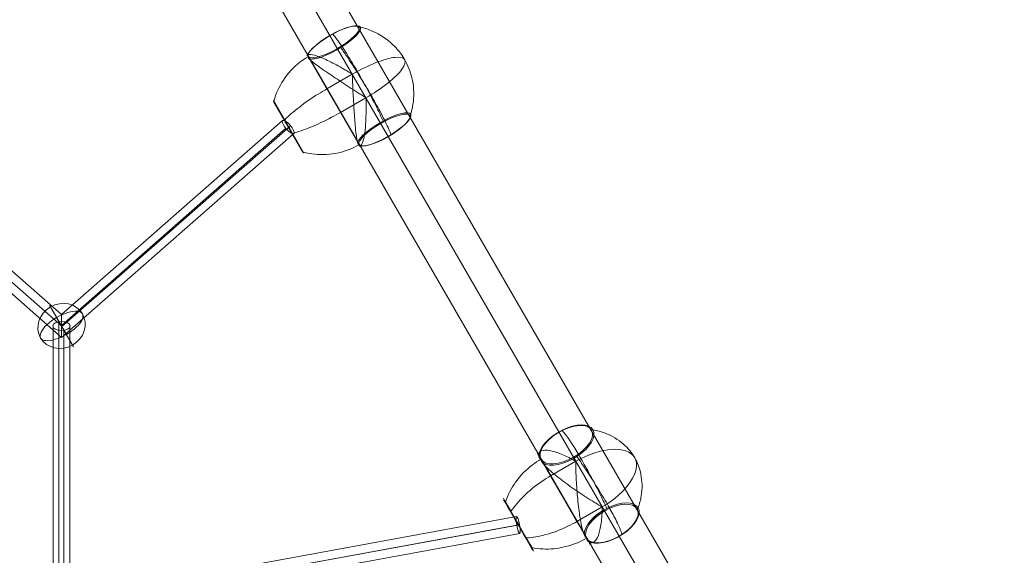
# Model space of a CAD drawing. Units: millimetres. Extents: x -622 to 6689, y -3487 to 3267.
# Drawn here: x 2990 to 4018, y -1139 to -579 of the extents above; entities that cross this region are included whole.
import ezdxf

# ---------------------------------------------------------------- set-up
doc = ezdxf.new("R2010")
doc.units = ezdxf.units.MM
doc.header["$MEASUREMENT"] = 0
for name, color, linetype, lineweight in [('Level 25', 7, 'Continuous', 0), ('Level 26', 7, 'Continuous', 0), ('Level 28', 7, 'Continuous', 0), ('Level 41', 7, 'Continuous', 0)]:
    doc.layers.add(name, color=color, linetype=linetype, lineweight=lineweight)

# ---------------------------------------------------------------- blocks, each defined once
blk = doc.blocks.new('From Surface_1')
at = {"layer": 'Level 25', "color": 252, "lineweight": 13}
for p, q in [((3112.4, -186.9), (4109.8, -1914.5)), ((3086.4, -201.9), (4068.9, -1903.5)), ((3086.4, -201.9), (4098.9, -1955.5)), ((3060.4, -216.9), (4057.9, -1944.5))]:
    blk.add_line(p, q, dxfattribs=at)
blk = doc.blocks.new('Smart Solid_33')
at = {"layer": 'Level 28', "color": 160, "linetype": 'Continuous', "lineweight": 13}
for p, q in [((-415.8, 238.2), (42.4, 74.9)), ((-413, 237.2), (42.4, 74.9)), ((-411.4, 246.2), (47, 82.9)), ((-417.4, 229.2), (37.8, 67)), ((37.8, 67), (47, 82.9)), ((47, 82.9), (417.6, -232.4)), ((42.4, 74.9), (412.9, -240.3)), ((42.4, 74.9), (410.7, -238.3)), ((37.8, 67), (406, -246.1))]:
    blk.add_line(p, q, dxfattribs=at)
at = {"layer": 'Level 28', "color": 160, "linetype": 'Continuous', "lineweight": 13, "extrusion": (0, 0, -1)}
blk.add_ellipse((-414.4, 237.7), major_axis=(3.02, 8.48), ratio=0.165189, dxfattribs=at)
at = {"layer": 'Level 28', "color": 160, "linetype": 'Continuous', "lineweight": 13}
blk.add_ellipse((411.8, -239.3), major_axis=(5.83, 6.86), ratio=0.165189, dxfattribs=at)
blk = doc.blocks.new('Smart Solid_34')
at = {"layer": 'Level 28', "color": 160, "linetype": 'Continuous', "lineweight": 13}
for p, q in [((87.2, 167.6), (43.6, 92.1)), ((95.6, 171.9), (51.6, 95.7)), ((95.6, 158.8), (52.2, 83.6)), ((104, 163.1), (60.2, 87.2)), ((43.6, 92.6), (-104, -163.1)), ((52.3, 95.5), (-95.8, -161.1)), ((51.5, 83.8), (-95.8, -171.5)), ((60.1, 86.7), (-87.7, -169.4))]:
    blk.add_line(p, q, dxfattribs=at)
for centre, major_axis, ratio in [((95.6, 165.4), (7.79, -4.5), 0.680621), ((51.9, 89.6), (-7.79, 4.5), 0.607234), ((-95.8, -166.3), (7.79, -4.5), 0.521783)]:
    blk.add_ellipse(centre, major_axis=major_axis, ratio=ratio, dxfattribs=at)
blk = doc.blocks.new('Smart Solid_35')
at = {"layer": 'Level 28', "color": 160, "linetype": 'Continuous', "lineweight": 13}
for p, q in [((107.3, 156.4), (-209.3, 93.1)), ((95.3, 135.7), (107.3, 156.4)), ((210.9, -149.7), (107.3, 156.4)), ((101.7, 146.7), (-210.5, 84.2)), ((101, 145.4), (-205, 84.2)), ((203.2, -155.1), (101.3, 146)), ((201.5, -150), (101.3, 146)), ((95.4, 135.7), (-206.1, 75.4)), ((193.8, -155.4), (95.3, 135.7))]:
    blk.add_line(p, q, dxfattribs=at)
blk.add_ellipse((-207.7, 84.2), major_axis=(1.76, -8.83), ratio=0.301067, dxfattribs=at)
at = {"layer": 'Level 28', "color": 160, "linetype": 'Continuous', "lineweight": 13, "extrusion": (0, 0, -1)}
blk.add_ellipse((202.4, -152.5), major_axis=(-8.53, -2.88), ratio=0.301067, dxfattribs=at)
blk = doc.blocks.new('SPHERE_31')
at = {"layer": 'Level 26', "color": 253, "linetype": 'Continuous', "lineweight": 13}
for p, q in [((10250.7, 436.6), (10215.4, 436.6)), ((10230.3, 436.6), (10265.7, 436.6))]:
    blk.add_line(p, q, dxfattribs=at)
blk.add_ellipse((10240.5, 436.6), major_axis=(0, -25.2), ratio=0.914321, dxfattribs=at)
blk.add_ellipse((10240.5, 436.6), major_axis=(0, 25.2), ratio=0.40499, start_param=4.712389, end_param=7.853982, dxfattribs=at)
at = {"layer": 'Level 26', "color": 253, "linetype": 'Continuous', "lineweight": 13, "extrusion": (0, 0, -1)}
blk.add_ellipse((10240.5, 436.6), major_axis=(0, -25.2), ratio=0.40499, start_param=4.712389, end_param=7.853982, dxfattribs=at)
blk = doc.blocks.new('Feature Solid_32')
at = {"layer": 'Level 26', "color": 253, "linetype": 'Continuous', "lineweight": 13}
blk.add_blockref('SPHERE_31', (-10240.5, -436.6), dxfattribs=at)
blk = doc.blocks.new('DDREVL_36')
at = {"layer": 'Level 41', "color": 133, "lineweight": 13, "extrusion": (-0.866025, -0.5, -3.45016e-05)}
for centre, major_axis in [((-1230.9, 2132.2, -2715.2), (-16, 27.6)), ((-1230.9, 2132.2, -2714.6), (-15.3, 26.4))]:
    blk.add_ellipse(centre, major_axis=major_axis, ratio=0.000035, dxfattribs=at)
at = {"layer": 'Level 41', "color": 133, "lineweight": 13}
for points, knots in [([(-1254.7, 2173.4, -2769.5), (-1254.7, 2173.4, -2766), (-1254.6, 2173.2, -2762.4), (-1254.4, 2172.9, -2758.8), (-1253.9, 2172, -2750.5), (-1252.7, 2170, -2742.2), (-1251, 2167, -2734.7), (-1249.4, 2164.2, -2727.5), (-1247.3, 2160.5, -2720.8), (-1244.7, 2156.1, -2715.2)], [0, 0, 0, 0, 0.176366, 0.176366, 0.176366, 0.597075, 0.597075, 0.597075, 1, 1, 1, 1]), ([(-1244.7, 2156.1, -2715.2), (-1244.7, 2156, -2715), (-1244.6, 2155.9, -2714.9), (-1244.5, 2155.7, -2714.8), (-1244.4, 2155.6, -2714.7), (-1244.3, 2155.4, -2714.6), (-1244.2, 2155.3, -2714.6), (-1244.2, 2155.2, -2714.6), (-1244.2, 2155.1, -2714.6), (-1244.1, 2155.1, -2714.6)], [0, 0, 0, 0, 0.392469, 0.392469, 0.392469, 0.823101, 0.823101, 0.823101, 1, 1, 1, 1]), ([(-1244.7, 2156, -2769.6), (-1244.7, 2156, -2766), (-1244.6, 2155.9, -2762.4), (-1244.5, 2155.7, -2758.8), (-1244.2, 2155.2, -2750.5), (-1243.5, 2154, -2742.2), (-1242.5, 2152.3, -2734.7), (-1241.6, 2150.7, -2727.5), (-1240.3, 2148.5, -2720.8), (-1238.9, 2146, -2715.1)], [0, 0, 0, 0, 0.177007, 0.177007, 0.177007, 0.597389, 0.597389, 0.597389, 1, 1, 1, 1]), ([(-1238.9, 2146, -2715.1), (-1238.9, 2145.9, -2715), (-1238.8, 2145.9, -2714.9), (-1238.8, 2145.8, -2714.8), (-1238.7, 2145.7, -2714.7), (-1238.7, 2145.6, -2714.6), (-1238.6, 2145.5, -2714.6), (-1238.6, 2145.5, -2714.6), (-1238.6, 2145.4, -2714.6), (-1238.5, 2145.4, -2714.6)], [0, 0, 0, 0, 0.392469, 0.392469, 0.392469, 0.823101, 0.823101, 0.823101, 1, 1, 1, 1]), ([(-1222.9, 2118.4, -2715.2), (-1223, 2118.4, -2715), (-1223, 2118.5, -2714.9), (-1223.1, 2118.6, -2714.8), (-1223.1, 2118.7, -2714.7), (-1223.2, 2118.8, -2714.6), (-1223.2, 2118.9, -2714.6), (-1223.2, 2118.9, -2714.6), (-1223.3, 2118.9, -2714.6), (-1223.3, 2119, -2714.6)], [0, 0, 0, 0, 0.392469, 0.392469, 0.392469, 0.823101, 0.823101, 0.823101, 1, 1, 1, 1]), ([(-1217.2, 2108.4, -2769.6), (-1217.2, 2108.4, -2766), (-1217.2, 2108.5, -2762.4), (-1217.3, 2108.7, -2758.8), (-1217.6, 2109.2, -2750.5), (-1218.3, 2110.4, -2742.2), (-1219.3, 2112.1, -2734.7), (-1220.2, 2113.7, -2727.5), (-1221.5, 2115.8, -2720.8), (-1222.9, 2118.4, -2715.2)], [0, 0, 0, 0, 0.177007, 0.177007, 0.177007, 0.597389, 0.597389, 0.597389, 1, 1, 1, 1]), ([(-1217.1, 2108.3, -2715.2), (-1217.2, 2108.4, -2715), (-1217.2, 2108.5, -2714.9), (-1217.3, 2108.6, -2714.8), (-1217.4, 2108.8, -2714.7), (-1217.5, 2108.9, -2714.6), (-1217.6, 2109.1, -2714.6), (-1217.6, 2109.2, -2714.6), (-1217.7, 2109.2, -2714.6), (-1217.7, 2109.3, -2714.6)], [0, 0, 0, 0, 0.392469, 0.392469, 0.392469, 0.823101, 0.823101, 0.823101, 1, 1, 1, 1]), ([(-1207.1, 2090.9, -2769.5), (-1207.1, 2090.9, -2765.9), (-1207.2, 2091.1, -2762.4), (-1207.4, 2091.5, -2758.8), (-1207.9, 2092.4, -2750.5), (-1209.1, 2094.4, -2742.2), (-1210.8, 2097.3, -2734.7), (-1212.4, 2100.1, -2727.5), (-1214.6, 2103.9, -2720.8), (-1217.1, 2108.3, -2715.2)], [0, 0, 0, 0, 0.175959, 0.175959, 0.175959, 0.596877, 0.596877, 0.596877, 1, 1, 1, 1])]:
    blk.add_open_spline(points, degree=3, knots=knots, dxfattribs=at)
blk = doc.blocks.new('Feature Solid_273')
at = {"layer": 'Level 41', "color": 133, "lineweight": 13}
blk.add_blockref('DDREVL_36', (0, 0), dxfattribs=at)
blk = doc.blocks.new('CONE_64')
at = {"layer": 'Level 41', "color": 133, "lineweight": 13}
for p, q in [((-1244.7, 2156, -2769.6), (-1244.7, 2156, -2800.1)), ((-1217.2, 2108.4, -2769.6), (-1217.2, 2108.4, -2800.1))]:
    blk.add_line(p, q, dxfattribs=at)
at = {"layer": 'Level 41', "color": 133, "lineweight": 13, "extrusion": (0.866025, 0.5, 3.45016e-05)}
blk.add_ellipse((-1230.9, 2132.2, -2769.6), major_axis=(-27.5, 47.6), ratio=0.000035, start_param=5.965186, end_param=8.695579, dxfattribs=at)
at = {"layer": 'Level 41', "color": 133, "lineweight": 13, "extrusion": (-0.866025, -0.5, -3.45016e-05)}
for centre, start_param, end_param in [((-1230.9, 2132.2, -2769.6), 0.729199, 3.459592), ((-1230.9, 2132.2, -2800.1), -1.058327, -1.036068), ((-1230.9, 2132.2, -2800.1), -4.199919, -4.177661)]:
    blk.add_ellipse(centre, major_axis=(-27.5, 47.6), ratio=0.000035, start_param=start_param, end_param=end_param, dxfattribs=at)
blk = doc.blocks.new('Feature Solid_274')
at = {"layer": 'Level 41', "color": 133, "lineweight": 13}
blk.add_blockref('CONE_64', (0, 0), dxfattribs=at)
blk = doc.blocks.new('DDREVL_37')
at = {"layer": 'Level 41', "color": 133, "lineweight": 13, "extrusion": (0.866025, 0.5, 3.45016e-05)}
for centre, major_axis, start_param, end_param in [((-1254.5, 2173, -2800.1), (0, 0, -31.9), 3.394804, 9.171646), ((-1230.9, 2132.2, -2800.1), (0, 0, -55), 4.712429, 7.854021), ((-1207.3, 2091.4, -2800.1), (0, 0, -31.9), 3.394804, 9.171646), ((-1207.1, 2090.9, -2800.1), (0, 0, -30.6), 3.150384, 9.416066)]:
    blk.add_ellipse(centre, major_axis=major_axis, ratio=0.5, start_param=start_param, end_param=end_param, dxfattribs=at)
for centre in [(-1254.7, 2173.4, -2800.1), (-1207.1, 2090.9, -2800.1)]:
    blk.add_ellipse(centre, major_axis=(0, 0, -30.5), ratio=0.5, dxfattribs=at)
at = {"layer": 'Level 41', "color": 133, "lineweight": 13}
for points, knots in [([(-1262.3, 2186.6, -2800.1), (-1262.4, 2186.7, -2800.1), (-1262.4, 2186.7, -2800.1), (-1262.4, 2186.7, -2800.1), (-1262.4, 2186.7, -2800.1), (-1262.4, 2186.8, -2800.1), (-1262.4, 2186.8, -2800.1), (-1262.5, 2186.9, -2800.1), (-1262.5, 2186.9, -2800.1), (-1262.5, 2186.9, -2800.1), (-1262.5, 2186.9, -2800.1), (-1262.5, 2186.8, -2800.1), (-1262.4, 2186.8, -2800.1)], [0, 0, 0, 0, 0.049733, 0.049733, 0.049733, 0.316801, 0.316801, 0.316801, 0.747109, 0.747109, 0.747109, 1, 1, 1, 1]), ([(-1262.4, 2186.7, -2803.5), (-1261.8, 2185.7, -2803.9), (-1261, 2184.4, -2804.2), (-1260, 2182.7, -2804.5), (-1258.3, 2179.6, -2805.1), (-1255.8, 2175.3, -2805.5), (-1252.9, 2170.2, -2805.7), (-1250.4, 2166, -2806), (-1247.6, 2161.1, -2806.1), (-1244.6, 2155.9, -2806.1)], [0, 0, 0, 0, 0.232647, 0.232647, 0.232647, 0.653332, 0.653332, 0.653332, 1, 1, 1, 1]), ([(-1244.9, 2156.5, -2800.1), (-1244.9, 2156.5, -2799.8), (-1245, 2156.7, -2799.7), (-1245.2, 2156.9, -2799.5), (-1245.3, 2157.1, -2799.4), (-1245.5, 2157.5, -2799.1), (-1245.7, 2157.7, -2798.9), (-1246.1, 2158.6, -2798.3), (-1246.4, 2159.1, -2797.9), (-1247.4, 2160.7, -2796.7), (-1248, 2161.7, -2796), (-1249.7, 2164.7, -2793.6), (-1250.7, 2166.6, -2792.1), (-1253.7, 2171.6, -2787.5), (-1255.3, 2174.4, -2784.6), (-1257.6, 2178.4, -2779.1), (-1258.3, 2179.6, -2776.5), (-1258.5, 2180, -2772.2), (-1258.1, 2179.3, -2770.5), (-1257, 2177.4, -2769.6)], [0, 0, 0, 0, 0.007812, 0.007812, 0.015625, 0.015625, 0.03125, 0.03125, 0.0625, 0.0625, 0.125, 0.125, 0.25, 0.25, 0.5, 0.5, 0.75, 0.75, 1, 1, 1, 1]), ([(-1252.5, 2169.5, -2769.2), (-1252.8, 2170.1, -2769.1), (-1253.1, 2170.7, -2769), (-1253.4, 2171.2, -2769), (-1253.6, 2171.6, -2769.1), (-1253.8, 2171.9, -2769.1), (-1254, 2172.3, -2769.2), (-1254.2, 2172.5, -2769.2), (-1254.3, 2172.7, -2769.3), (-1254.5, 2173, -2769.4), (-1254.5, 2173.1, -2769.4), (-1254.6, 2173.2, -2769.5), (-1254.7, 2173.3, -2769.5), (-1254.7, 2173.4, -2769.5), (-1254.7, 2173.4, -2769.5), (-1254.7, 2173.4, -2769.5), (-1254.8, 2173.6, -2769.5), (-1254.9, 2173.7, -2769.4), (-1255, 2173.9, -2769.4), (-1255.2, 2174.2, -2769.3), (-1255.3, 2174.5, -2769.2), (-1255.5, 2174.8, -2769.1), (-1255.6, 2175, -2769.1), (-1255.8, 2175.3, -2769), (-1255.9, 2175.6, -2769), (-1256.1, 2175.9, -2769), (-1256.3, 2176.2, -2769.1), (-1256.5, 2176.5, -2769.2)], [0, 0, 0, 0, 0.199457, 0.199457, 0.199457, 0.335572, 0.335572, 0.335572, 0.433267, 0.433267, 0.433267, 0.482717, 0.482717, 0.482717, 0.499368, 0.499368, 0.499368, 0.566738, 0.566738, 0.566738, 0.700549, 0.700549, 0.700549, 0.83439, 0.83439, 0.83439, 1, 1, 1, 1]), ([(-1254.7, 2173.4, -2830.6), (-1254.7, 2173.4, -2830.6), (-1254.7, 2173.4, -2830.6), (-1254.7, 2173.4, -2830.6), (-1254.7, 2173.4, -2830.8), (-1254.7, 2173.4, -2830.9), (-1254.7, 2173.4, -2831.1), (-1254.7, 2173.3, -2831.3), (-1254.6, 2173.3, -2831.5), (-1254.6, 2173.2, -2831.7), (-1254.5, 2173.1, -2831.8), (-1254.5, 2173.1, -2831.9), (-1254.5, 2173, -2832)], [0, 0, 0, 0, 0.049733, 0.049733, 0.049733, 0.316801, 0.316801, 0.316801, 0.747109, 0.747109, 0.747109, 1, 1, 1, 1]), ([(-1254.5, 2173, -2832), (-1253.1, 2170.5, -2835.4), (-1251.5, 2167.9, -2838.4), (-1249.8, 2165, -2841.2), (-1246.8, 2159.8, -2846), (-1243.4, 2153.9, -2849.8), (-1239.9, 2147.8, -2852.1), (-1237, 2142.8, -2854.1), (-1233.9, 2137.4, -2855.1), (-1230.9, 2132.2, -2855.1)], [0, 0, 0, 0, 0.232647, 0.232647, 0.232647, 0.653332, 0.653332, 0.653332, 1, 1, 1, 1]), ([(-1251.4, 2167.7, -2769.6), (-1249.2, 2163.8, -2770.5), (-1246.6, 2159.3, -2772.2), (-1240.9, 2149.5, -2776.5), (-1237.9, 2144.2, -2779.1), (-1231.8, 2133.7, -2784.6), (-1228.7, 2128.3, -2787.5), (-1224.3, 2120.7, -2792.1), (-1222.8, 2118.2, -2793.6), (-1220.7, 2114.6, -2796), (-1220, 2113.4, -2796.7), (-1219, 2111.6, -2797.9), (-1218.7, 2111, -2798.3), (-1218.2, 2110.2, -2798.9), (-1218, 2109.9, -2799.1), (-1217.8, 2109.4, -2799.4), (-1217.7, 2109.3, -2799.5), (-1217.5, 2109, -2799.7), (-1217.4, 2108.8, -2799.9), (-1217.4, 2108.8, -2800.1)], [0, 0, 0, 0, 0.25, 0.25, 0.5, 0.5, 0.75, 0.75, 0.875, 0.875, 0.9375, 0.9375, 0.96875, 0.96875, 0.984375, 0.984375, 0.992188, 0.992188, 1, 1, 1, 1]), ([(-1247.1, 2160.2, -2800.1), (-1247.1, 2160.2, -2800.1), (-1247.1, 2160.2, -2800.1), (-1247.1, 2160.2, -2800.1), (-1247, 2160.1, -2800.1), (-1247, 2160.1, -2800.1), (-1246.9, 2160, -2800.1), (-1246.9, 2159.8, -2800.1), (-1246.8, 2159.7, -2800.1), (-1246.7, 2159.5, -2800.1), (-1246.6, 2159.4, -2800.1), (-1246.6, 2159.3, -2800.1), (-1246.5, 2159.2, -2800.1)], [0, 0, 0, 0, 0.049733, 0.049733, 0.049733, 0.316801, 0.316801, 0.316801, 0.747109, 0.747109, 0.747109, 1, 1, 1, 1]), ([(-1246.5, 2159.3, -2803.5), (-1244.3, 2155.4, -2803.9), (-1242, 2151.3, -2804.3), (-1239.6, 2147.3, -2804.5), (-1235.4, 2140, -2805.1), (-1231.1, 2132.5, -2805.5), (-1227, 2125.4, -2805.7), (-1223.6, 2119.5, -2806), (-1220.3, 2113.8, -2806.1), (-1217.2, 2108.5, -2806.1)], [0, 0, 0, 0, 0.232647, 0.232647, 0.232647, 0.653332, 0.653332, 0.653332, 1, 1, 1, 1]), ([(-1244.6, 2155.9, -2806.1), (-1241.5, 2150.6, -2806.1), (-1238.2, 2144.9, -2806), (-1234.8, 2139, -2805.7), (-1230.7, 2131.9, -2805.5), (-1226.4, 2124.4, -2805.1), (-1222.2, 2117.1, -2804.5), (-1219.9, 2113, -2804.2), (-1217.5, 2109, -2803.9), (-1215.3, 2105.1, -2803.5)], [0, 0, 0, 0, 0.346668, 0.346668, 0.346668, 0.767353, 0.767353, 0.767353, 1, 1, 1, 1]), ([(-1210.4, 2096.7, -2769.6), (-1212.6, 2100.6, -2770.5), (-1215.3, 2105.1, -2772.2), (-1220.9, 2114.9, -2776.5), (-1224, 2120.1, -2779.1), (-1230, 2130.7, -2784.6), (-1233.1, 2136, -2787.5), (-1237.5, 2143.7, -2792.1), (-1239, 2146.2, -2793.6), (-1241.1, 2149.8, -2796), (-1241.8, 2151, -2796.7), (-1242.8, 2152.8, -2797.9), (-1243.1, 2153.3, -2798.3), (-1243.6, 2154.2, -2798.9), (-1243.8, 2154.5, -2799.1), (-1244, 2154.9, -2799.4), (-1244.1, 2155.1, -2799.5), (-1244.3, 2155.3, -2799.7), (-1244.4, 2155.5, -2799.8), (-1244.4, 2155.5, -2800.1)], [0, 0, 0, 0, 0.25, 0.25, 0.5, 0.5, 0.75, 0.75, 0.875, 0.875, 0.9375, 0.9375, 0.96875, 0.96875, 0.984375, 0.984375, 0.992187, 0.992187, 1, 1, 1, 1]), ([(-1230.9, 2132.2, -2855.1), (-1227.9, 2126.9, -2855.1), (-1224.8, 2121.6, -2854.1), (-1221.9, 2116.6, -2852.1), (-1218.4, 2110.5, -2849.8), (-1215, 2104.6, -2846), (-1212, 2099.4, -2841.2), (-1210.3, 2096.5, -2838.4), (-1208.8, 2093.8, -2835.4), (-1207.3, 2091.4, -2832)], [0, 0, 0, 0, 0.346668, 0.346668, 0.346668, 0.767353, 0.767353, 0.767353, 1, 1, 1, 1]), ([(-1217.2, 2108.5, -2806.1), (-1214.2, 2103.3, -2806.1), (-1211.4, 2098.4, -2806), (-1209, 2094.2, -2805.7), (-1206, 2089.1, -2805.5), (-1203.5, 2084.8, -2805.1), (-1201.8, 2081.7, -2804.5), (-1200.8, 2080, -2804.2), (-1200, 2078.6, -2803.9), (-1199.4, 2077.6, -2803.5)], [0, 0, 0, 0, 0.346668, 0.346668, 0.346668, 0.767353, 0.767353, 0.767353, 1, 1, 1, 1]), ([(-1216.9, 2107.9, -2800.1), (-1216.9, 2107.9, -2799.8), (-1216.8, 2107.7, -2799.7), (-1216.6, 2107.4, -2799.5), (-1216.5, 2107.3, -2799.4), (-1216.3, 2106.9, -2799.1), (-1216.2, 2106.6, -2798.9), (-1215.7, 2105.8, -2798.3), (-1215.4, 2105.3, -2797.9), (-1214.4, 2103.7, -2796.7), (-1213.8, 2102.6, -2796), (-1212.1, 2099.7, -2793.6), (-1211.1, 2097.8, -2792.1), (-1208.1, 2092.7, -2787.5), (-1206.5, 2089.9, -2784.6), (-1204.2, 2086, -2779.1), (-1203.6, 2084.8, -2776.5), (-1203.3, 2084.4, -2772.2), (-1203.7, 2085.1, -2770.5), (-1204.8, 2086.9, -2769.6)], [0, 0, 0, 0, 0.007812, 0.007812, 0.015625, 0.015625, 0.03125, 0.03125, 0.0625, 0.0625, 0.125, 0.125, 0.25, 0.25, 0.5, 0.5, 0.75, 0.75, 1, 1, 1, 1]), ([(-1215.3, 2105.2, -2800.1), (-1215.3, 2105.1, -2800.1), (-1215.2, 2105, -2800.1), (-1215.1, 2104.9, -2800.1), (-1215, 2104.7, -2800.1), (-1214.9, 2104.5, -2800.1), (-1214.9, 2104.4, -2800.1), (-1214.8, 2104.3, -2800.1), (-1214.8, 2104.2, -2800.1), (-1214.7, 2104.2, -2800.1)], [0, 0, 0, 0, 0.266126, 0.266126, 0.266126, 0.718955, 0.718955, 0.718955, 1, 1, 1, 1]), ([(-1209.3, 2094.8, -2769.2), (-1209, 2094.3, -2769.1), (-1208.7, 2093.8, -2769), (-1208.4, 2093.3, -2769), (-1208.2, 2092.9, -2769.1), (-1208, 2092.5, -2769.1), (-1207.8, 2092.1, -2769.2), (-1207.6, 2091.7, -2769.3), (-1207.4, 2091.4, -2769.4), (-1207.2, 2091.1, -2769.5)], [0, 0, 0, 0, 0.393276, 0.393276, 0.393276, 0.695523, 0.695523, 0.695523, 1, 1, 1, 1]), ([(-1207.3, 2091.4, -2832), (-1207.3, 2091.3, -2831.9), (-1207.3, 2091.2, -2831.8), (-1207.2, 2091.2, -2831.7), (-1207.2, 2091.1, -2831.5), (-1207.1, 2091, -2831.3), (-1207.1, 2091, -2831.1), (-1207.1, 2091, -2830.9), (-1207.1, 2090.9, -2830.8), (-1207.1, 2090.9, -2830.6)], [0, 0, 0, 0, 0.266126, 0.266126, 0.266126, 0.718955, 0.718955, 0.718955, 1, 1, 1, 1]), ([(-1207, 2090.8, -2769.5), (-1206.8, 2090.4, -2769.4), (-1206.5, 2090, -2769.2), (-1206.3, 2089.6, -2769.1), (-1206.1, 2089.3, -2769.1), (-1206, 2089, -2769), (-1205.8, 2088.7, -2769), (-1205.6, 2088.4, -2769), (-1205.5, 2088.2, -2769.1), (-1205.3, 2087.9, -2769.2)], [0, 0, 0, 0, 0.392264, 0.392264, 0.392264, 0.694598, 0.694598, 0.694598, 1, 1, 1, 1]), ([(-1199.4, 2077.6, -2800.1), (-1199.4, 2077.5, -2800.1), (-1199.3, 2077.5, -2800.1), (-1199.3, 2077.5, -2800.1), (-1199.3, 2077.5, -2800.1), (-1199.3, 2077.5, -2800.1), (-1199.4, 2077.6, -2800.1), (-1199.4, 2077.6, -2800.1), (-1199.4, 2077.6, -2800.1), (-1199.4, 2077.7, -2800.1)], [0, 0, 0, 0, 0.266126, 0.266126, 0.266126, 0.718955, 0.718955, 0.718955, 1, 1, 1, 1])]:
    blk.add_open_spline(points, degree=3, knots=knots, dxfattribs=at)
for points in [[(-1256.5, 2176.5, -2769.2), (-1256.7, 2176.8, -2769.3), (-1256.9, 2177.1, -2769.4), (-1257, 2177.4, -2769.6)], [(-1254.7, 2173.4, -2769.6), (-1254.7, 2173.4, -2769.6), (-1254.7, 2173.4, -2769.5), (-1254.7, 2173.4, -2769.5)], [(-1251.4, 2167.7, -2769.6), (-1251.8, 2168.3, -2769.4), (-1252.1, 2168.9, -2769.3), (-1252.5, 2169.5, -2769.2)], [(-1244.7, 2156, -2800.1), (-1244.7, 2156.2, -2800.1), (-1244.8, 2156.3, -2800.1), (-1244.9, 2156.5, -2800.1)], [(-1244.4, 2155.5, -2800.1), (-1244.5, 2155.7, -2800.1), (-1244.6, 2155.8, -2800.1), (-1244.7, 2156, -2800.1)], [(-1217.4, 2108.8, -2800.1), (-1217.3, 2108.7, -2800.1), (-1217.2, 2108.5, -2800.1), (-1217.2, 2108.4, -2800.1)], [(-1217.2, 2108.4, -2800.1), (-1217.1, 2108.2, -2800.1), (-1217, 2108.1, -2800.1), (-1216.9, 2107.9, -2800.1)], [(-1214.7, 2104.2, -2800.1), (-1214.7, 2104.2, -2800.1), (-1214.7, 2104.2, -2800.1), (-1214.7, 2104.1, -2800.1)], [(-1210.4, 2096.7, -2769.6), (-1210, 2096, -2769.4), (-1209.7, 2095.4, -2769.3), (-1209.3, 2094.8, -2769.2)], [(-1207.2, 2091.1, -2769.5), (-1207.1, 2091, -2769.5), (-1207.1, 2090.9, -2769.5), (-1207, 2090.8, -2769.5)], [(-1207.1, 2090.9, -2769.5), (-1207.1, 2090.9, -2769.5), (-1207.1, 2090.9, -2769.5), (-1207.1, 2090.9, -2769.6)], [(-1207.1, 2090.9, -2830.6), (-1207.1, 2090.9, -2830.6), (-1207.1, 2090.9, -2830.6), (-1207.1, 2090.9, -2830.6)], [(-1205.3, 2087.9, -2769.2), (-1205.1, 2087.6, -2769.3), (-1205, 2087.2, -2769.4), (-1204.8, 2086.9, -2769.6)], [(-1199.4, 2077.7, -2800.1), (-1199.5, 2077.7, -2800.1), (-1199.5, 2077.7, -2800.1), (-1199.5, 2077.7, -2800.1)]]:
    blk.add_open_spline(points, degree=3, dxfattribs=at)
blk = doc.blocks.new('Feature Solid_275')
at = {"layer": 'Level 41', "color": 133, "lineweight": 13}
blk.add_blockref('DDREVL_37', (0, 0), dxfattribs=at)
blk = doc.blocks.new('UNITE_48')
at = {"layer": 'Level 41', "color": 133, "lineweight": 13}
for name in ['Feature Solid_275', 'Feature Solid_274', 'Feature Solid_273']:
    blk.add_blockref(name, (0, 0), dxfattribs=at)
blk = doc.blocks.new('Feature Solid_272')
at = {"layer": 'Level 41', "color": 133, "lineweight": 13}
blk.add_blockref('UNITE_48', (1230.9, -2132.2, 2784.8), dxfattribs=at)
blk = doc.blocks.new('DDREVL_38')
at = {"layer": 'Level 41', "color": 133, "lineweight": 13}
for p, q in [((-733.7, 2738.1, -2715.1), (-750.2, 2799.8, -2715.1)), ((-734, 2739.5, -2714.5), (-749.8, 2798.4, -2714.5))]:
    blk.add_line(p, q, dxfattribs=at)
for points, knots in [([(-755.7, 2820.2, -2769.5), (-755.7, 2820.2, -2765.9), (-755.6, 2820, -2762.3), (-755.5, 2819.5, -2758.8), (-755.2, 2818.4, -2750.4), (-754.5, 2815.9, -2742.1), (-753.5, 2812.3, -2734.6), (-752.6, 2808.8, -2727.4), (-751.4, 2804.1, -2720.7), (-749.9, 2798.7, -2715.1)], [0, 0, 0, 0, 0.176366, 0.176366, 0.176366, 0.597075, 0.597075, 0.597075, 1, 1, 1, 1]), ([(-749.9, 2798.7, -2715.1), (-749.9, 2798.6, -2714.9), (-749.8, 2798.4, -2714.8), (-749.8, 2798.2, -2714.7), (-749.7, 2798.1, -2714.6), (-749.7, 2797.8, -2714.6), (-749.6, 2797.6, -2714.5), (-749.6, 2797.6, -2714.5), (-749.6, 2797.5, -2714.5), (-749.6, 2797.4, -2714.5)], [0, 0, 0, 0, 0.392469, 0.392469, 0.392469, 0.823101, 0.823101, 0.823101, 1, 1, 1, 1]), ([(-745.6, 2782.7, -2769.5), (-745.6, 2782.7, -2765.9), (-745.6, 2782.6, -2762.3), (-745.6, 2782.5, -2758.8), (-745.5, 2782.2, -2750.4), (-745.3, 2781.5, -2742.1), (-745, 2780.5, -2734.6), (-744.8, 2779.6, -2727.4), (-744.5, 2778.4, -2720.7), (-744.1, 2776.9, -2715.1)], [0, 0, 0, 0, 0.177007, 0.177007, 0.177007, 0.597389, 0.597389, 0.597389, 1, 1, 1, 1]), ([(-744.1, 2776.9, -2715.1), (-744.1, 2776.9, -2714.9), (-744, 2776.8, -2714.8), (-744, 2776.8, -2714.7), (-744, 2776.7, -2714.6), (-744, 2776.7, -2714.6), (-744, 2776.6, -2714.5), (-744, 2776.6, -2714.5), (-744, 2776.6, -2714.5), (-744, 2776.6, -2714.5)], [0, 0, 0, 0, 0.392469, 0.392469, 0.392469, 0.823101, 0.823101, 0.823101, 1, 1, 1, 1]), ([(-739.8, 2760.9, -2715.1), (-739.8, 2761, -2714.9), (-739.8, 2761, -2714.8), (-739.8, 2761.1, -2714.7), (-739.8, 2761.1, -2714.6), (-739.9, 2761.2, -2714.6), (-739.9, 2761.2, -2714.5), (-739.9, 2761.3, -2714.5), (-739.9, 2761.3, -2714.5), (-739.9, 2761.3, -2714.5)], [0, 0, 0, 0, 0.392469, 0.392469, 0.392469, 0.823101, 0.823101, 0.823101, 1, 1, 1, 1]), ([(-738.2, 2755.2, -2769.5), (-738.2, 2755.2, -2765.9), (-738.3, 2755.2, -2762.3), (-738.3, 2755.4, -2758.8), (-738.4, 2755.7, -2750.4), (-738.6, 2756.3, -2742.1), (-738.8, 2757.3, -2734.6), (-739.1, 2758.2, -2727.4), (-739.4, 2759.5, -2720.7), (-739.8, 2760.9, -2715.1)], [0, 0, 0, 0, 0.177007, 0.177007, 0.177007, 0.597389, 0.597389, 0.597389, 1, 1, 1, 1]), ([(-734, 2739.2, -2715.1), (-734, 2739.3, -2714.9), (-734, 2739.4, -2714.8), (-734.1, 2739.6, -2714.7), (-734.1, 2739.8, -2714.6), (-734.2, 2740, -2714.6), (-734.2, 2740.2, -2714.5), (-734.3, 2740.3, -2714.5), (-734.3, 2740.4, -2714.5), (-734.3, 2740.5, -2714.5)], [0, 0, 0, 0, 0.392469, 0.392469, 0.392469, 0.823101, 0.823101, 0.823101, 1, 1, 1, 1]), ([(-728.2, 2717.6, -2769.4), (-728.2, 2717.6, -2765.9), (-728.2, 2717.9, -2762.3), (-728.4, 2718.3, -2758.8), (-728.7, 2719.4, -2750.4), (-729.3, 2721.9, -2742.1), (-730.3, 2725.6, -2734.6), (-731.3, 2729.1, -2727.4), (-732.5, 2733.7, -2720.7), (-734, 2739.2, -2715.1)], [0, 0, 0, 0, 0.175959, 0.175959, 0.175959, 0.596877, 0.596877, 0.596877, 1, 1, 1, 1])]:
    blk.add_open_spline(points, degree=3, knots=knots, dxfattribs=at)
blk = doc.blocks.new('Feature Solid_277')
at = {"layer": 'Level 41', "color": 133, "lineweight": 13}
blk.add_blockref('DDREVL_38', (0, 0), dxfattribs=at)
blk = doc.blocks.new('CONE_65')
at = {"layer": 'Level 41', "color": 133, "lineweight": 13}
for p, q in [((-729.2, 2721.5, -2769.5), (-756.2, 2822.1, -2769.5)), ((-727.7, 2715.8, -2769.5), (-754.6, 2816.4, -2769.5)), ((-745.5, 2782.1, -2800), (-745.8, 2783.2, -2800)), ((-745.6, 2782.7, -2769.5), (-745.6, 2782.7, -2800)), ((-738.1, 2754.6, -2800), (-738.4, 2755.7, -2800)), ((-738.2, 2755.2, -2769.5), (-738.2, 2755.2, -2800))]:
    blk.add_line(p, q, dxfattribs=at)
blk = doc.blocks.new('Feature Solid_278')
at = {"layer": 'Level 41', "color": 133, "lineweight": 13}
blk.add_blockref('CONE_65', (0, 0), dxfattribs=at)
blk = doc.blocks.new('DDREVL_39')
at = {"layer": 'Level 41', "color": 133, "lineweight": 13, "extrusion": (0.965926, 0.258819, 0)}
for centre, major_axis, start_param, end_param in [((-755.5, 2819.7, -2800), (0, 0, -31.9), 3.394764, 9.171606), ((-741.9, 2768.9, -2800), (0, 0, -55), 4.712389, 7.853982), ((-728.3, 2718.2, -2800), (0, 0, -31.9), 3.394764, 9.171606), ((-728.2, 2717.6, -2800), (0, 0, -30.6), 3.150344, 9.416027)]:
    blk.add_ellipse(centre, major_axis=major_axis, ratio=0.258819, start_param=start_param, end_param=end_param, dxfattribs=at)
for centre in [(-755.7, 2820.2, -2800), (-728.2, 2717.6, -2800)]:
    blk.add_ellipse(centre, major_axis=(0, 0, -30.5), ratio=0.258819, dxfattribs=at)
at = {"layer": 'Level 41', "color": 133, "lineweight": 13}
for points, knots in [([(-757.7, 2827.9, -2800), (-757.7, 2827.9, -2800), (-757.7, 2827.9, -2800), (-757.7, 2827.9, -2800), (-757.7, 2827.9, -2800), (-757.7, 2827.9, -2800), (-757.7, 2827.9, -2800), (-757.7, 2827.9, -2800), (-757.7, 2827.9, -2800), (-757.7, 2827.8, -2800), (-757.7, 2827.8, -2800), (-757.7, 2827.7, -2800), (-757.7, 2827.7, -2800)], [0, 0, 0, 0, 0.049733, 0.049733, 0.049733, 0.316801, 0.316801, 0.316801, 0.747109, 0.747109, 0.747109, 1, 1, 1, 1]), ([(-757.7, 2827.6, -2803.5), (-757.1, 2825.4, -2803.8), (-756.4, 2822.8, -2804.2), (-755.6, 2819.9, -2804.5), (-754.2, 2814.7, -2805), (-752.5, 2808.3, -2805.4), (-750.6, 2801.3, -2805.7), (-749, 2795.5, -2805.9), (-747.3, 2789.1, -2806), (-745.6, 2782.6, -2806)], [0, 0, 0, 0, 0.232647, 0.232647, 0.232647, 0.653332, 0.653332, 0.653332, 1, 1, 1, 1]), ([(-745.8, 2783.2, -2800), (-745.8, 2783.2, -2799.8), (-745.8, 2783.5, -2799.7), (-745.9, 2783.8, -2799.5), (-746, 2784, -2799.4), (-746.1, 2784.5, -2799), (-746.2, 2784.9, -2798.8), (-746.5, 2785.9, -2798.3), (-746.7, 2786.6, -2797.9), (-747.2, 2788.6, -2796.7), (-747.6, 2790, -2795.9), (-748.6, 2793.9, -2793.6), (-749.3, 2796.4, -2792), (-751.2, 2803.6, -2787.4), (-752.4, 2807.9, -2784.5), (-754.3, 2815, -2779), (-755, 2817.8, -2776.4), (-756, 2821.5, -2772.2), (-756.2, 2822.3, -2770.4), (-756.1, 2822, -2769.5)], [0, 0, 0, 0, 0.007812, 0.007812, 0.015625, 0.015625, 0.03125, 0.03125, 0.0625, 0.0625, 0.125, 0.125, 0.25, 0.25, 0.5, 0.5, 0.75, 0.75, 1, 1, 1, 1]), ([(-755, 2817.7, -2769.1), (-755.1, 2818.1, -2769), (-755.2, 2818.5, -2769), (-755.3, 2818.8, -2769), (-755.4, 2819.1, -2769), (-755.4, 2819.3, -2769), (-755.5, 2819.5, -2769.1), (-755.5, 2819.7, -2769.2), (-755.6, 2819.8, -2769.2), (-755.6, 2820, -2769.3), (-755.6, 2820, -2769.4), (-755.6, 2820.1, -2769.4), (-755.7, 2820.2, -2769.4), (-755.7, 2820.2, -2769.5), (-755.7, 2820.2, -2769.5), (-755.7, 2820.2, -2769.5), (-755.7, 2820.3, -2769.5), (-755.7, 2820.4, -2769.4), (-755.8, 2820.5, -2769.3), (-755.8, 2820.7, -2769.2), (-755.8, 2820.8, -2769.1), (-755.9, 2821, -2769.1), (-755.9, 2821.1, -2769), (-755.9, 2821.2, -2769), (-756, 2821.3, -2769), (-756, 2821.5, -2769), (-756, 2821.6, -2769), (-756.1, 2821.7, -2769.1)], [0, 0, 0, 0, 0.199457, 0.199457, 0.199457, 0.335572, 0.335572, 0.335572, 0.433267, 0.433267, 0.433267, 0.482717, 0.482717, 0.482717, 0.499368, 0.499368, 0.499368, 0.566738, 0.566738, 0.566738, 0.700549, 0.700549, 0.700549, 0.83439, 0.83439, 0.83439, 1, 1, 1, 1]), ([(-755.7, 2820.2, -2830.5), (-755.7, 2820.2, -2830.5), (-755.7, 2820.2, -2830.5), (-755.7, 2820.2, -2830.6), (-755.7, 2820.2, -2830.7), (-755.7, 2820.2, -2830.9), (-755.7, 2820.2, -2831), (-755.7, 2820.1, -2831.2), (-755.6, 2820, -2831.4), (-755.6, 2819.9, -2831.6), (-755.6, 2819.9, -2831.7), (-755.6, 2819.8, -2831.8), (-755.5, 2819.7, -2831.9)], [0, 0, 0, 0, 0.049733, 0.049733, 0.049733, 0.316801, 0.316801, 0.316801, 0.747109, 0.747109, 0.747109, 1, 1, 1, 1]), ([(-755.5, 2819.7, -2831.9), (-754.7, 2816.7, -2835.3), (-753.8, 2813.3, -2838.4), (-752.9, 2809.7, -2841.1), (-751.1, 2803.3, -2846), (-749.2, 2795.9, -2849.7), (-747.1, 2788.4, -2852.1), (-745.5, 2782.1, -2854), (-743.7, 2775.5, -2855), (-741.9, 2768.9, -2855)], [0, 0, 0, 0, 0.232647, 0.232647, 0.232647, 0.653332, 0.653332, 0.653332, 1, 1, 1, 1]), ([(-754.6, 2816.4, -2769.5), (-753.9, 2813.4, -2770.4), (-752.8, 2809.5, -2772.1), (-750.4, 2800.5, -2776.4), (-749, 2795.3, -2779), (-746.1, 2784.4, -2784.5), (-744.5, 2778.6, -2787.5), (-742.2, 2769.9, -2792), (-741.4, 2767, -2793.6), (-740.3, 2762.7, -2795.9), (-739.9, 2761.3, -2796.7), (-739.3, 2759.2, -2797.9), (-739.1, 2758.4, -2798.3), (-738.8, 2757.4, -2798.8), (-738.7, 2757, -2799), (-738.6, 2756.5, -2799.4), (-738.6, 2756.3, -2799.5), (-738.5, 2756, -2799.7), (-738.4, 2755.7, -2799.8), (-738.4, 2755.7, -2800)], [0, 0, 0, 0, 0.25, 0.25, 0.5, 0.5, 0.75, 0.75, 0.875, 0.875, 0.9375, 0.9375, 0.96875, 0.96875, 0.984375, 0.984375, 0.992188, 0.992188, 1, 1, 1, 1]), ([(-753.6, 2812.6, -2800), (-753.6, 2812.6, -2800), (-753.6, 2812.6, -2800), (-753.6, 2812.6, -2800), (-753.6, 2812.6, -2800), (-753.6, 2812.5, -2800), (-753.6, 2812.4, -2800), (-753.6, 2812.3, -2800), (-753.5, 2812.2, -2800), (-753.5, 2812, -2800), (-753.5, 2811.9, -2800), (-753.4, 2811.8, -2800), (-753.4, 2811.7, -2800)], [0, 0, 0, 0, 0.049733, 0.049733, 0.049733, 0.316801, 0.316801, 0.316801, 0.747109, 0.747109, 0.747109, 1, 1, 1, 1]), ([(-753.4, 2811.8, -2803.5), (-752.4, 2807.9, -2803.8), (-751.3, 2803.8, -2804.2), (-750.1, 2799.5, -2804.5), (-748.1, 2791.8, -2805), (-745.9, 2783.6, -2805.4), (-743.7, 2775.4, -2805.7), (-741.9, 2768.6, -2805.9), (-740, 2761.8, -2806), (-738.3, 2755.3, -2806)], [0, 0, 0, 0, 0.232647, 0.232647, 0.232647, 0.653332, 0.653332, 0.653332, 1, 1, 1, 1]), ([(-745.6, 2782.6, -2806), (-743.8, 2776.1, -2806), (-742, 2769.2, -2805.9), (-740.2, 2762.4, -2805.7), (-738, 2754.3, -2805.4), (-735.8, 2746, -2805), (-733.7, 2738.3, -2804.5), (-732.6, 2734.1, -2804.2), (-731.5, 2730, -2803.8), (-730.5, 2726.1, -2803.5)], [0, 0, 0, 0, 0.346668, 0.346668, 0.346668, 0.767353, 0.767353, 0.767353, 1, 1, 1, 1]), ([(-729.2, 2721.5, -2769.5), (-730, 2724.4, -2770.4), (-731, 2728.3, -2772.1), (-733.5, 2737.4, -2776.4), (-734.9, 2742.6, -2779), (-737.8, 2753.5, -2784.5), (-739.3, 2759.3, -2787.5), (-741.7, 2768, -2792), (-742.4, 2770.8, -2793.6), (-743.6, 2775.1, -2795.9), (-744, 2776.6, -2796.7), (-744.5, 2778.7, -2797.9), (-744.7, 2779.4, -2798.3), (-745, 2780.5, -2798.8), (-745.1, 2780.8, -2799), (-745.3, 2781.3, -2799.4), (-745.3, 2781.5, -2799.5), (-745.4, 2781.9, -2799.7), (-745.5, 2782.1, -2799.8), (-745.5, 2782.1, -2800)], [0, 0, 0, 0, 0.25, 0.25, 0.5, 0.5, 0.75, 0.75, 0.875, 0.875, 0.9375, 0.9375, 0.96875, 0.96875, 0.984375, 0.984375, 0.992187, 0.992187, 1, 1, 1, 1]), ([(-741.9, 2768.9, -2855), (-740.2, 2762.4, -2855), (-738.4, 2755.8, -2854), (-736.7, 2749.5, -2852.1), (-734.7, 2741.9, -2849.7), (-732.7, 2734.6, -2846), (-731, 2728.1, -2841.1), (-730, 2724.6, -2838.4), (-729.1, 2721.2, -2835.3), (-728.3, 2718.2, -2831.9)], [0, 0, 0, 0, 0.346668, 0.346668, 0.346668, 0.767353, 0.767353, 0.767353, 1, 1, 1, 1]), ([(-738.3, 2755.3, -2806), (-736.5, 2748.7, -2806), (-734.8, 2742.4, -2805.9), (-733.3, 2736.6, -2805.7), (-731.4, 2729.5, -2805.4), (-729.7, 2723.2, -2805), (-728.3, 2717.9, -2804.5), (-727.5, 2715, -2804.2), (-726.8, 2712.4, -2803.8), (-726.2, 2710.2, -2803.5)], [0, 0, 0, 0, 0.346668, 0.346668, 0.346668, 0.767353, 0.767353, 0.767353, 1, 1, 1, 1]), ([(-738.1, 2754.6, -2800), (-738.1, 2754.6, -2799.8), (-738, 2754.4, -2799.7), (-737.9, 2754, -2799.5), (-737.9, 2753.9, -2799.4), (-737.8, 2753.3, -2799), (-737.7, 2753, -2798.8), (-737.4, 2752, -2798.3), (-737.2, 2751.3, -2797.9), (-736.7, 2749.2, -2796.7), (-736.3, 2747.9, -2795.9), (-735.2, 2744, -2793.6), (-734.6, 2741.5, -2792), (-732.6, 2734.3, -2787.4), (-731.5, 2729.9, -2784.5), (-729.6, 2722.8, -2779), (-728.8, 2720, -2776.4), (-727.9, 2716.4, -2772.2), (-727.6, 2715.5, -2770.4), (-727.7, 2715.9, -2769.5)], [0, 0, 0, 0, 0.007812, 0.007812, 0.015625, 0.015625, 0.03125, 0.03125, 0.0625, 0.0625, 0.125, 0.125, 0.25, 0.25, 0.5, 0.5, 0.75, 0.75, 1, 1, 1, 1]), ([(-730.5, 2726.1, -2800), (-730.4, 2726, -2800), (-730.4, 2725.9, -2800), (-730.4, 2725.8, -2800), (-730.3, 2725.7, -2800), (-730.3, 2725.5, -2800), (-730.3, 2725.4, -2800), (-730.3, 2725.4, -2800), (-730.2, 2725.3, -2800), (-730.2, 2725.3, -2800)], [0, 0, 0, 0, 0.266126, 0.266126, 0.266126, 0.718955, 0.718955, 0.718955, 1, 1, 1, 1]), ([(-728.9, 2720.2, -2769.1), (-728.8, 2719.8, -2769), (-728.7, 2719.4, -2769), (-728.6, 2719.1, -2769), (-728.5, 2718.8, -2769), (-728.4, 2718.6, -2769), (-728.4, 2718.3, -2769.1), (-728.3, 2718.1, -2769.2), (-728.3, 2717.9, -2769.3), (-728.2, 2717.7, -2769.4)], [0, 0, 0, 0, 0.393276, 0.393276, 0.393276, 0.695523, 0.695523, 0.695523, 1, 1, 1, 1]), ([(-728.3, 2718.2, -2831.9), (-728.3, 2718.1, -2831.8), (-728.3, 2718, -2831.7), (-728.3, 2717.9, -2831.6), (-728.2, 2717.8, -2831.4), (-728.2, 2717.7, -2831.2), (-728.2, 2717.7, -2831), (-728.2, 2717.6, -2830.9), (-728.2, 2717.6, -2830.7), (-728.2, 2717.6, -2830.6)], [0, 0, 0, 0, 0.266126, 0.266126, 0.266126, 0.718955, 0.718955, 0.718955, 1, 1, 1, 1]), ([(-728.2, 2717.5, -2769.4), (-728.1, 2717.3, -2769.3), (-728, 2717.1, -2769.1), (-728, 2716.9, -2769.1), (-727.9, 2716.7, -2769), (-727.9, 2716.6, -2769), (-727.9, 2716.5, -2769), (-727.8, 2716.4, -2769), (-727.8, 2716.2, -2769), (-727.8, 2716.2, -2769.1)], [0, 0, 0, 0, 0.392264, 0.392264, 0.392264, 0.694598, 0.694598, 0.694598, 1, 1, 1, 1]), ([(-726.2, 2710.2, -2800), (-726.2, 2710.1, -2800), (-726.2, 2710.1, -2800), (-726.1, 2710, -2800), (-726.1, 2710, -2800), (-726.1, 2709.9, -2800), (-726.1, 2709.9, -2800), (-726.1, 2709.9, -2800), (-726.1, 2709.9, -2800), (-726.1, 2710, -2800)], [0, 0, 0, 0, 0.266126, 0.266126, 0.266126, 0.718955, 0.718955, 0.718955, 1, 1, 1, 1])]:
    blk.add_open_spline(points, degree=3, knots=knots, dxfattribs=at)
for points in [[(-756.1, 2821.7, -2769.1), (-756.1, 2821.8, -2769.2), (-756.1, 2821.9, -2769.4), (-756.1, 2822, -2769.5)], [(-755.7, 2820.2, -2769.5), (-755.7, 2820.2, -2769.5), (-755.7, 2820.2, -2769.5), (-755.7, 2820.2, -2769.5)], [(-754.6, 2816.4, -2769.5), (-754.8, 2816.8, -2769.4), (-754.9, 2817.3, -2769.2), (-755, 2817.7, -2769.1)], [(-745.6, 2782.7, -2800), (-745.7, 2782.9, -2800), (-745.7, 2783.1, -2800), (-745.8, 2783.2, -2800)], [(-745.5, 2782.1, -2800), (-745.5, 2782.3, -2800), (-745.6, 2782.5, -2800), (-745.6, 2782.7, -2800)], [(-738.4, 2755.7, -2800), (-738.3, 2755.6, -2800), (-738.3, 2755.4, -2800), (-738.2, 2755.2, -2800)], [(-738.2, 2755.2, -2800), (-738.2, 2755, -2800), (-738.1, 2754.8, -2800), (-738.1, 2754.6, -2800)], [(-730.2, 2725.3, -2800), (-730.2, 2725.3, -2800), (-730.2, 2725.2, -2800), (-730.2, 2725.2, -2800)], [(-729.2, 2721.5, -2769.5), (-729.1, 2721, -2769.4), (-729, 2720.6, -2769.2), (-728.9, 2720.2, -2769.1)], [(-728.2, 2717.7, -2769.4), (-728.2, 2717.6, -2769.4), (-728.2, 2717.6, -2769.4), (-728.2, 2717.5, -2769.4)], [(-728.2, 2717.6, -2769.4), (-728.2, 2717.6, -2769.5), (-728.2, 2717.6, -2769.5), (-728.2, 2717.6, -2769.5)], [(-728.2, 2717.6, -2830.6), (-728.2, 2717.6, -2830.5), (-728.2, 2717.6, -2830.5), (-728.2, 2717.6, -2830.5)], [(-727.8, 2716.2, -2769.1), (-727.8, 2716, -2769.2), (-727.7, 2715.9, -2769.4), (-727.7, 2715.9, -2769.5)], [(-726.1, 2710, -2800), (-726.1, 2710, -2800), (-726.1, 2710, -2800), (-726.1, 2710, -2800)]]:
    blk.add_open_spline(points, degree=3, dxfattribs=at)
blk = doc.blocks.new('Feature Solid_279')
at = {"layer": 'Level 41', "color": 133, "lineweight": 13}
blk.add_blockref('DDREVL_39', (0, 0), dxfattribs=at)
blk = doc.blocks.new('UNITE_49')
at = {"layer": 'Level 41', "color": 133, "lineweight": 13}
for name in ['Feature Solid_279', 'Feature Solid_278', 'Feature Solid_277']:
    blk.add_blockref(name, (0, 0), dxfattribs=at)
blk = doc.blocks.new('Feature Solid_276')
at = {"layer": 'Level 41', "color": 133, "lineweight": 13}
blk.add_blockref('UNITE_49', (741.9, -2768.9, 2784.7), dxfattribs=at)
blk = doc.blocks.new('FS47')
at = {"layer": 'Level 25', "color": 252, "lineweight": 13, "rotation": 30.00000000000003}
blk.add_blockref('From Surface_1', (-2682, -1421.4), dxfattribs=at)
at = {"layer": 'Level 26', "color": 253, "linetype": 'Continuous', "lineweight": 13, "rotation": 150}
blk.add_blockref('Feature Solid_32', (394.6, -683.4), dxfattribs=at)
at = {"layer": 'Level 28', "color": 160, "linetype": 'Continuous', "lineweight": 13, "rotation": 239.9999999999999}
for name, p in [('Smart Solid_35', (318.8, -522.7)), ('Smart Solid_33', (498.6, -865.1)), ('Smart Solid_34', (490.6, -849.6))]:
    blk.add_blockref(name, p, dxfattribs=at)
at = {"layer": 'Level 41', "color": 133, "lineweight": 13, "extrusion": (-0.500062, -0.86599, 9.61731e-15), "rotation": 75.00000003654684}
blk.add_blockref('Feature Solid_276', (621.6, 0, 15.2), dxfattribs=at)
at = {"layer": 'Level 41', "color": 133, "lineweight": 13, "extrusion": (-0.500052, -0.865996, 3.45016e-05), "rotation": 60.00000005906266}
blk.add_blockref('Feature Solid_272', (1102.1, 0, 15.2), dxfattribs=at)

msp = doc.modelspace()

# ---------------------------------------------------------------- block references
at = {"layer": 'Level 26', "color": 7, "linetype": 'Continuous', "lineweight": 13, "rotation": 329.9999999999999}
msp.add_blockref('FS47', (3033.4, -110.1), dxfattribs=at)

doc.saveas('drawing.dxf')
